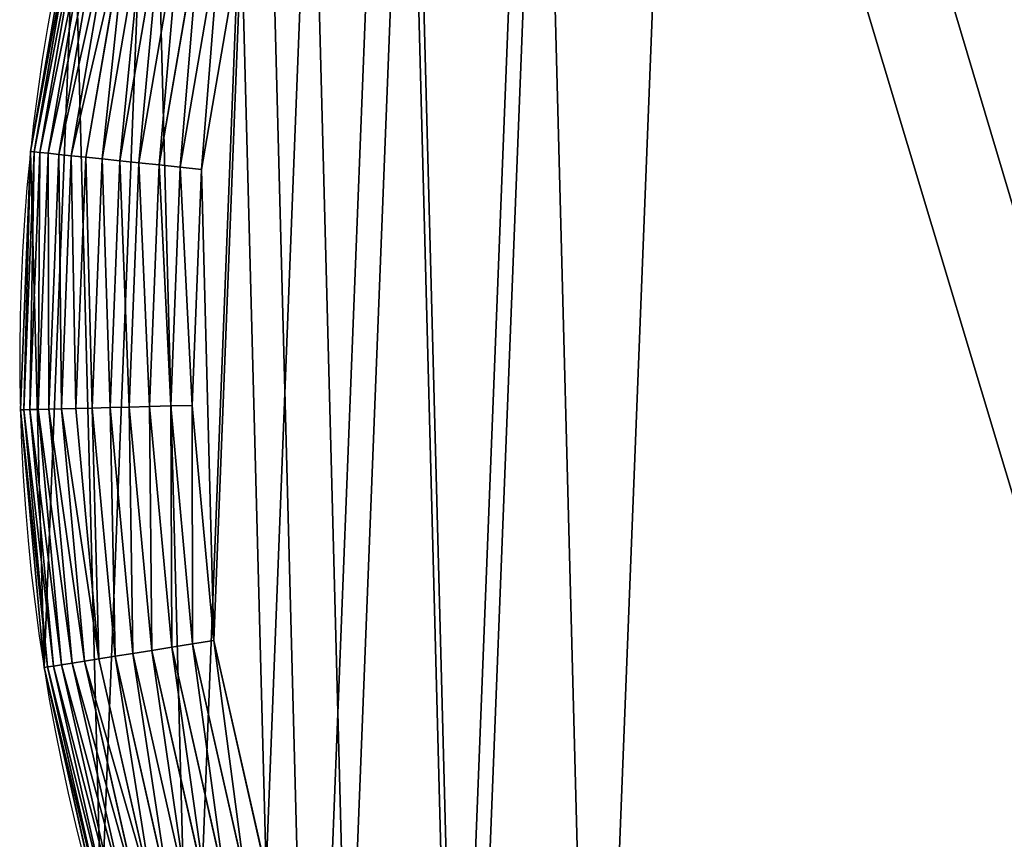
# Model space of a CAD drawing. Extents: x 0 to 1719, y 0 to 6313.
# Drawn here: x 64 to 178, y 3810 to 3905 of the extents above; entities that cross this region are included whole.
import ezdxf

# ---------------------------------------------------------------- set-up
doc = ezdxf.new("R2010")
doc.units = 0
doc.header["$LTSCALE"] = 25.4
doc.layers.get('0').update_dxf_attribs({"color": 13, "linetype": 'CONTINUOUS'})

msp = doc.modelspace()

# ---------------------------------------------------------------- linework, layer by layer
at = {"color": 9}
for p, q in [((65.24, 3889.56, 444.95), (70.34, 3919.21, 444.95)), ((65.24, 3889.56, 444.95), (70.34, 3919.21, 444.95)), ((65.65, 3889.52, 447.46), (70.74, 3919.12, 447.46)), ((65.65, 3889.52, 447.46), (70.74, 3919.12, 447.46)), ((66.34, 3889.45, 449.92), (71.41, 3918.96, 449.92)), ((66.34, 3889.45, 449.92), (71.41, 3918.96, 449.92)), ((67.3, 3889.35, 452.27), (72.35, 3918.73, 452.27)), ((67.3, 3889.35, 452.27), (72.35, 3918.73, 452.27)), ((68.52, 3889.22, 454.51), (73.54, 3918.44, 454.51)), ((68.52, 3889.22, 454.51), (73.54, 3918.44, 454.51)), ((69.98, 3889.06, 456.59), (74.97, 3918.1, 456.59)), ((69.98, 3889.06, 456.59), (74.97, 3918.1, 456.59)), ((71.67, 3888.89, 458.49), (76.62, 3917.7, 458.49)), ((71.67, 3888.89, 458.49), (76.62, 3917.7, 458.49)), ((73.56, 3888.69, 460.18), (78.47, 3917.26, 460.18)), ((73.56, 3888.69, 460.18), (78.47, 3917.26, 460.18)), ((75.63, 3888.47, 461.65), (80.49, 3916.77, 461.65)), ((75.63, 3888.47, 461.65), (80.49, 3916.77, 461.65)), ((77.85, 3888.24, 462.88), (82.66, 3916.25, 462.88)), ((77.85, 3888.24, 462.88), (82.66, 3916.25, 462.88)), ((80.19, 3887.99, 463.84), (84.96, 3915.7, 463.84)), ((80.19, 3887.99, 463.84), (84.96, 3915.7, 463.84)), ((87.34, 3915.13, 464.54), (82.63, 3887.73, 464.54)), ((87.34, 3915.13, 464.54), (82.63, 3887.73, 464.54)), ((85.13, 3887.47, 464.95), (89.78, 3914.54, 464.95)), ((85.13, 3887.47, 464.95), (89.78, 3914.54, 464.95)), ((64.06, 3859.5, 444.95), (65.24, 3889.56, 444.95)), ((64.06, 3859.5, 444.95), (65.24, 3889.56, 444.95)), ((64.47, 3859.51, 447.46), (65.65, 3889.52, 447.46)), ((64.47, 3859.51, 447.46), (65.65, 3889.52, 447.46)), ((65.17, 3859.53, 449.92), (66.34, 3889.45, 449.92)), ((65.17, 3859.53, 449.92), (66.34, 3889.45, 449.92)), ((65.24, 3889.56, 444.95), (65.65, 3889.52, 447.46)), ((65.24, 3889.56, 4.95), (65.24, 3889.56, 444.95)), ((65.24, 3889.56, 4.95), (65.24, 3889.56, 444.95)), ((65.24, 3889.56, 444.95), (65.65, 3889.52, 447.46)), ((65.65, 3889.52, 447.46), (66.34, 3889.45, 449.92)), ((65.65, 3889.52, 447.46), (66.34, 3889.45, 449.92)), ((66.13, 3859.55, 452.27), (67.3, 3889.35, 452.27)), ((66.13, 3859.55, 452.27), (67.3, 3889.35, 452.27)), ((66.34, 3889.45, 449.92), (67.3, 3889.35, 452.27)), ((66.34, 3889.45, 449.92), (67.3, 3889.35, 452.27)), ((67.3, 3889.35, 452.27), (68.52, 3889.22, 454.51)), ((67.3, 3889.35, 452.27), (68.52, 3889.22, 454.51)), ((67.36, 3859.59, 454.51), (68.52, 3889.22, 454.51)), ((67.36, 3859.59, 454.51), (68.52, 3889.22, 454.51)), ((68.52, 3889.22, 454.51), (69.98, 3889.06, 456.59)), ((68.52, 3889.22, 454.51), (69.98, 3889.06, 456.59)), ((68.83, 3859.62, 456.59), (69.98, 3889.06, 456.59)), ((68.83, 3859.62, 456.59), (69.98, 3889.06, 456.59)), ((69.98, 3889.06, 456.59), (71.67, 3888.89, 458.49)), ((69.98, 3889.06, 456.59), (71.67, 3888.89, 458.49)), ((70.52, 3859.67, 458.49), (71.67, 3888.89, 458.49)), ((70.52, 3859.67, 458.49), (71.67, 3888.89, 458.49)), ((71.67, 3888.89, 458.49), (73.56, 3888.69, 460.18)), ((71.67, 3888.89, 458.49), (73.56, 3888.69, 460.18)), ((72.42, 3859.72, 460.18), (73.56, 3888.69, 460.18)), ((72.42, 3859.72, 460.18), (73.56, 3888.69, 460.18)), ((73.56, 3888.69, 460.18), (75.63, 3888.47, 461.65)), ((73.56, 3888.69, 460.18), (75.63, 3888.47, 461.65)), ((74.5, 3859.77, 461.65), (75.63, 3888.47, 461.65)), ((74.5, 3859.77, 461.65), (75.63, 3888.47, 461.65)), ((75.63, 3888.47, 461.65), (77.85, 3888.24, 462.88)), ((75.63, 3888.47, 461.65), (77.85, 3888.24, 462.88)), ((76.73, 3859.83, 462.88), (77.85, 3888.24, 462.88)), ((76.73, 3859.83, 462.88), (77.85, 3888.24, 462.88)), ((77.85, 3888.24, 462.88), (80.19, 3887.99, 463.84)), ((77.85, 3888.24, 462.88), (80.19, 3887.99, 463.84)), ((79.09, 3859.89, 463.84), (80.19, 3887.99, 463.84)), ((79.09, 3859.89, 463.84), (80.19, 3887.99, 463.84)), ((80.19, 3887.99, 463.84), (82.63, 3887.73, 464.54)), ((80.19, 3887.99, 463.84), (82.63, 3887.73, 464.54)), ((82.63, 3887.73, 464.54), (81.54, 3859.96, 464.54)), ((82.63, 3887.73, 464.54), (81.54, 3859.96, 464.54)), ((82.63, 3887.73, 464.54), (85.13, 3887.47, 464.95)), ((82.63, 3887.73, 464.54), (85.13, 3887.47, 464.95)), ((84.05, 3860.02, 464.95), (85.13, 3887.47, 464.95)), ((84.05, 3860.02, 464.95), (85.13, 3887.47, 464.95)), ((76.73, 3859.83, 462.88), (79.09, 3859.89, 463.84)), ((76.73, 3859.83, 462.88), (79.09, 3859.89, 463.84)), ((79.09, 3859.89, 463.84), (81.54, 3859.96, 464.54)), ((79.09, 3859.89, 463.84), (81.54, 3859.96, 464.54)), ((81.66, 3831.89, 463.84), (79.09, 3859.89, 463.84)), ((81.66, 3831.89, 463.84), (79.09, 3859.89, 463.84)), ((81.54, 3859.96, 464.54), (84.05, 3860.02, 464.95)), ((81.54, 3859.96, 464.54), (84.05, 3860.02, 464.95)), ((81.54, 3859.96, 464.54), (84.08, 3832.28, 464.54)), ((81.54, 3859.96, 464.54), (84.08, 3832.28, 464.54)), ((86.57, 3832.67, 464.95), (84.05, 3860.02, 464.95)), ((86.57, 3832.67, 464.95), (84.05, 3860.02, 464.95)), ((64.06, 3859.5, 444.95), (64.47, 3859.51, 447.46)), ((64.06, 3859.5, 444.95), (64.47, 3859.51, 447.46)), ((66.81, 3829.54, 444.95), (64.06, 3859.5, 444.95)), ((66.81, 3829.54, 444.95), (64.06, 3859.5, 444.95)), ((64.06, 3859.5, 4.95), (64.06, 3859.5, 444.95)), ((64.06, 3859.5, 4.95), (64.06, 3859.5, 444.95)), ((64.47, 3859.51, 447.46), (65.17, 3859.53, 449.92)), ((64.47, 3859.51, 447.46), (65.17, 3859.53, 449.92)), ((67.22, 3829.61, 447.46), (64.47, 3859.51, 447.46)), ((67.22, 3829.61, 447.46), (64.47, 3859.51, 447.46)), ((65.17, 3859.53, 449.92), (66.13, 3859.55, 452.27)), ((65.17, 3859.53, 449.92), (66.13, 3859.55, 452.27)), ((67.91, 3829.71, 449.92), (65.17, 3859.53, 449.92)), ((67.91, 3829.71, 449.92), (65.17, 3859.53, 449.92)), ((66.13, 3859.55, 452.27), (67.36, 3859.59, 454.51)), ((66.13, 3859.55, 452.27), (67.36, 3859.59, 454.51)), ((68.86, 3829.86, 452.27), (66.13, 3859.55, 452.27)), ((68.86, 3829.86, 452.27), (66.13, 3859.55, 452.27)), ((67.36, 3859.59, 454.51), (68.83, 3859.62, 456.59)), ((67.36, 3859.59, 454.51), (68.83, 3859.62, 456.59)), ((70.07, 3830.06, 454.51), (67.36, 3859.59, 454.51)), ((70.07, 3830.06, 454.51), (67.36, 3859.59, 454.51)), ((68.83, 3859.62, 456.59), (70.52, 3859.67, 458.49)), ((68.83, 3859.62, 456.59), (70.52, 3859.67, 458.49)), ((71.52, 3830.29, 456.59), (68.83, 3859.62, 456.59)), ((71.52, 3830.29, 456.59), (68.83, 3859.62, 456.59)), ((70.52, 3859.67, 458.49), (72.42, 3859.72, 460.18)), ((70.52, 3859.67, 458.49), (72.42, 3859.72, 460.18)), ((73.2, 3830.55, 458.49), (70.52, 3859.67, 458.49)), ((73.2, 3830.55, 458.49), (70.52, 3859.67, 458.49)), ((72.42, 3859.72, 460.18), (74.5, 3859.77, 461.65)), ((72.42, 3859.72, 460.18), (74.5, 3859.77, 461.65)), ((75.08, 3830.85, 460.18), (72.42, 3859.72, 460.18)), ((75.08, 3830.85, 460.18), (72.42, 3859.72, 460.18)), ((74.5, 3859.77, 461.65), (76.73, 3859.83, 462.88)), ((74.5, 3859.77, 461.65), (76.73, 3859.83, 462.88)), ((77.13, 3831.17, 461.65), (74.5, 3859.77, 461.65)), ((77.13, 3831.17, 461.65), (74.5, 3859.77, 461.65)), ((79.34, 3831.52, 462.88), (76.73, 3859.83, 462.88)), ((79.34, 3831.52, 462.88), (76.73, 3859.83, 462.88)), ((84.08, 3832.28, 464.54), (86.57, 3832.67, 464.95)), ((84.08, 3832.28, 464.54), (86.57, 3832.67, 464.95)), ((92.63, 3805.88, 464.95), (86.57, 3832.67, 464.95)), ((92.63, 3805.88, 464.95), (86.57, 3832.67, 464.95)), ((77.13, 3831.17, 461.65), (79.34, 3831.52, 462.88)), ((77.13, 3831.17, 461.65), (79.34, 3831.52, 462.88)), ((79.34, 3831.52, 462.88), (81.66, 3831.89, 463.84)), ((79.34, 3831.52, 462.88), (81.66, 3831.89, 463.84)), ((85.61, 3803.8, 462.88), (79.34, 3831.52, 462.88)), ((85.61, 3803.8, 462.88), (79.34, 3831.52, 462.88)), ((81.66, 3831.89, 463.84), (84.08, 3832.28, 464.54)), ((81.66, 3831.89, 463.84), (84.08, 3832.28, 464.54)), ((87.87, 3804.47, 463.84), (81.66, 3831.89, 463.84)), ((87.87, 3804.47, 463.84), (81.66, 3831.89, 463.84)), ((84.08, 3832.28, 464.54), (90.22, 3805.16, 464.54)), ((84.08, 3832.28, 464.54), (90.22, 3805.16, 464.54)), ((70.07, 3830.06, 454.51), (71.52, 3830.29, 456.59)), ((70.07, 3830.06, 454.51), (71.52, 3830.29, 456.59)), ((71.52, 3830.29, 456.59), (73.2, 3830.55, 458.49)), ((71.52, 3830.29, 456.59), (73.2, 3830.55, 458.49)), ((78.03, 3801.55, 456.59), (71.52, 3830.29, 456.59)), ((78.03, 3801.55, 456.59), (71.52, 3830.29, 456.59)), ((73.2, 3830.55, 458.49), (75.08, 3830.85, 460.18)), ((73.2, 3830.55, 458.49), (75.08, 3830.85, 460.18)), ((79.65, 3802.03, 458.49), (73.2, 3830.55, 458.49)), ((79.65, 3802.03, 458.49), (73.2, 3830.55, 458.49)), ((75.08, 3830.85, 460.18), (77.13, 3831.17, 461.65)), ((75.08, 3830.85, 460.18), (77.13, 3831.17, 461.65)), ((81.47, 3802.57, 460.18), (75.08, 3830.85, 460.18)), ((81.47, 3802.57, 460.18), (75.08, 3830.85, 460.18)), ((83.47, 3803.16, 461.65), (77.13, 3831.17, 461.65)), ((83.47, 3803.16, 461.65), (77.13, 3831.17, 461.65)), ((66.81, 3829.54, 444.95), (67.22, 3829.61, 447.46)), ((66.81, 3829.54, 444.95), (67.22, 3829.61, 447.46)), ((66.81, 3829.54, 4.95), (66.81, 3829.54, 444.95)), ((73.45, 3800.2, 444.95), (66.81, 3829.54, 444.95)), ((66.81, 3829.54, 4.95), (66.81, 3829.54, 444.95)), ((73.45, 3800.2, 444.95), (66.81, 3829.54, 444.95)), ((67.22, 3829.61, 447.46), (67.91, 3829.71, 449.92)), ((67.22, 3829.61, 447.46), (67.91, 3829.71, 449.92)), ((73.85, 3800.31, 447.46), (67.22, 3829.61, 447.46)), ((73.85, 3800.31, 447.46), (67.22, 3829.61, 447.46)), ((67.91, 3829.71, 449.92), (68.86, 3829.86, 452.27)), ((67.91, 3829.71, 449.92), (68.86, 3829.86, 452.27)), ((74.51, 3800.51, 449.92), (67.91, 3829.71, 449.92)), ((74.51, 3800.51, 449.92), (67.91, 3829.71, 449.92)), ((68.86, 3829.86, 452.27), (70.07, 3830.06, 454.51)), ((68.86, 3829.86, 452.27), (70.07, 3830.06, 454.51)), ((75.44, 3800.79, 452.27), (68.86, 3829.86, 452.27)), ((75.44, 3800.79, 452.27), (68.86, 3829.86, 452.27)), ((76.62, 3801.13, 454.51), (70.07, 3830.06, 454.51)), ((76.62, 3801.13, 454.51), (70.07, 3830.06, 454.51))]:
    msp.add_line(p, q, dxfattribs=at)
at = {"color": 32}
msp.add_arc((293.98, 3865.52, 4.95), 230, 39, 219, dxfattribs=at)
msp.add_arc((293.98, 3865.52, 4.95), 230, 39, 219, dxfattribs=at)
msp.add_arc((293.98, 3865.52, 4.95), 230, 39, 219, dxfattribs=at)
msp.add_arc((293.98, 3865.52, 4.95), 230, 39, 219, dxfattribs=at)
msp.add_arc((293.98, 3865.52, 4.95), 230, 39, 219, dxfattribs=at)
msp.add_arc((293.98, 3865.52, 4.95), 230, 39, 219, dxfattribs=at)
msp.add_arc((293.98, 3865.52, 4.95), 230, 39, 219, dxfattribs=at)
msp.add_arc((293.98, 3865.52, 4.95), 230, 39, 219, dxfattribs=at)
msp.add_arc((293.98, 3865.52, 4.95), 230, 39, 219, dxfattribs=at)
msp.add_arc((293.98, 3865.52, 4.95), 230, 39, 219, dxfattribs=at)
msp.add_arc((293.98, 3865.52, 4.95), 230, 39, 219, dxfattribs=at)
msp.add_arc((293.98, 3865.52, 4.95), 230, 39, 219, dxfattribs=at)
msp.add_arc((293.98, 3865.52, 4.95), 230, 39, 219, dxfattribs=at)
msp.add_arc((293.98, 3865.52, 4.95), 230, 39, 219, dxfattribs=at)
msp.add_arc((293.98, 3865.52, 4.95), 230, 39, 219, dxfattribs=at)
msp.add_arc((293.98, 3865.52, 4.95), 230, 39, 219, dxfattribs=at)
msp.add_arc((293.98, 3865.52, 4.95), 230, 39, 219, dxfattribs=at)
msp.add_arc((293.98, 3865.52, 4.95), 230, 39, 219, dxfattribs=at)
msp.add_arc((293.98, 3865.52, 4.95), 230, 39, 219, dxfattribs=at)
msp.add_arc((293.98, 3865.52, 4.95), 230, 39, 219, dxfattribs=at)
msp.add_arc((293.98, 3865.52, 4.95), 230, 39, 219, dxfattribs=at)
msp.add_arc((293.98, 3865.52, 4.95), 230, 39, 219, dxfattribs=at)
msp.add_arc((293.98, 3865.52, 4.95), 230, 39, 219, dxfattribs=at)
msp.add_arc((293.98, 3865.52, 4.95), 230, 39, 219, dxfattribs=at)
at = {"color": 9}
msp.add_arc((293.98, 3865.52, 4.95), 230, 39, 219, dxfattribs=at)

# ---------------------------------------------------------------- meshes
mesh = msp.add_polyface(dxfattribs=at)
corners = [(65.24, 3889.56, 4.95), (66.81, 3829.54, 4.95), (64.06, 3859.5, 4.95), (70.34, 3919.21, 4.95), (73.45, 3800.2, 4.95), (79.26, 3947.95, 4.95), (83.87, 3771.97, 4.95), (91.85, 3975.27, 4.95), (97.87, 3745.35, 4.95), (107.91, 4000.71, 4.95), (115.24, 3720.78, 4.95), (127.15, 4023.84, 4.95), (278.86, 3518.72, 4.95), (149.24, 4044.26, 4.95), (173.81, 4061.63, 4.95), (200.43, 4075.64, 4.95), (228.66, 4086.05, 4.95), (258, 4092.69, 4.95), (287.96, 4095.44, 4.95), (549.47, 3184.55, 4.95), (318.02, 4094.26, 4.95), (347.67, 4089.17, 4.95), (376.41, 4080.24, 4.95), (403.73, 4067.65, 4.95), (429.17, 4051.59, 4.95), (452.3, 4032.36, 4.95), (472.73, 4010.26, 4.95), (636.35, 3808.21, 4.95), (820.08, 2850.37, 4.95), (906.96, 3474.03, 4.95), (1090.69, 2516.2, 4.95), (1177.56, 3139.86, 4.95), (1172.5, 2415.17, 4.95), (1210.26, 2368.54, 4.95), (1448.17, 2805.69, 4.95), (1230.68, 2346.45, 4.95), (1253.81, 2327.21, 4.95), (1279.25, 2311.16, 4.95), (1306.57, 2298.56, 4.95), (1335.31, 2289.64, 4.95), (1364.96, 2284.55, 4.95), (1395.02, 2283.37, 4.95), (1424.98, 2286.12, 4.95), (1454.32, 2292.76, 4.95), (1567.74, 2658.03, 4.95), (1482.55, 2303.17, 4.95), (1496.98, 2310.76, 4.95), (1509.17, 2317.18, 4.95), (1533.74, 2334.54, 4.95), (1555.84, 2354.97, 4.95), (1564.51, 2365.39, 4.95), (1575.07, 2378.1, 4.95), (1585.11, 2633.46, 4.95), (1591.13, 2403.54, 4.95), (1599.11, 2606.84, 4.95), (1603.72, 2430.86, 4.95), (1609.53, 2578.61, 4.95), (1612.64, 2459.59, 4.95), (1616.17, 2549.27, 4.95), (1617.74, 2489.25, 4.95), (1618.92, 2519.31, 4.95)]
mesh.append_faces([[corners[k] for k in face] for face in [(0, 1, 2), (59, 58, 60)]], dxfattribs={"vtx0": -1, "color": 9})
mesh.append_faces([[corners[k] for k in face] for face in [(1, 3, 4), (4, 5, 6), (6, 7, 8), (8, 9, 10), (10, 11, 12), (12, 18, 19), (19, 27, 28), (28, 29, 30), (30, 31, 32), (32, 31, 33), (33, 34, 35), (35, 34, 36), (36, 34, 37), (37, 34, 38), (38, 34, 39), (39, 34, 40), (40, 34, 41), (41, 34, 42), (42, 34, 43), (43, 44, 45), (45, 44, 46), (46, 44, 47), (47, 44, 48), (48, 44, 49), (49, 44, 50), (50, 44, 51), (51, 52, 53), (53, 54, 55), (55, 56, 57), (57, 58, 59)]], dxfattribs={"vtx0": -1, "vtx1": -1, "color": 9})
mesh.append_faces([[corners[k] for k in face] for face in [(1, 0, 3), (4, 3, 5), (6, 5, 7), (8, 7, 9), (10, 9, 11), (12, 11, 13), (12, 13, 14), (12, 14, 15), (12, 15, 16), (12, 16, 17), (12, 17, 18), (19, 18, 20), (19, 20, 21), (19, 21, 22), (19, 22, 23), (19, 23, 24), (19, 24, 25), (19, 25, 26), (19, 26, 27), (28, 27, 29), (30, 29, 31), (33, 31, 34), (43, 34, 44), (51, 44, 52), (53, 52, 54), (55, 54, 56), (57, 56, 58)]], dxfattribs={"vtx0": -1, "vtx2": -1, "color": 9})
at = {"color": 32}
mesh = msp.add_polyface(dxfattribs=at)
corners = [(86.57, 3832.67, 464.95), (85.13, 3887.47, 464.95), (84.05, 3860.02, 464.95), (89.78, 3914.54, 464.95), (92.63, 3805.88, 464.95), (97.93, 3940.78, 464.95), (102.14, 3780.11, 464.95), (109.43, 3965.72, 464.95), (114.93, 3755.8, 464.95), (124.09, 3988.96, 464.95), (130.78, 3733.36, 464.95), (141.65, 4010.08, 464.95), (278.67, 3550.73, 464.95), (161.82, 4028.72, 464.95), (184.26, 4044.58, 464.95), (208.57, 4057.37, 464.95), (234.34, 4066.87, 464.95), (261.13, 4072.94, 464.95), (288.48, 4075.45, 464.95), (286.33, 3588.48, 464.95), (298.64, 3624.97, 464.95), (315.93, 4074.37, 464.95), (315.43, 3659.63, 464.95), (336.42, 3691.92, 464.95), (343.01, 4069.72, 464.95), (361.29, 3721.33, 464.95), (369.24, 4061.57, 464.95), (389.64, 3747.39, 464.95), (394.19, 4050.07, 464.95), (421.03, 3769.71, 464.95), (417.42, 4035.41, 464.95), (438.54, 4017.85, 464.95), (454.97, 3787.92, 464.95), (457.18, 3997.68, 464.95), (490.91, 3801.74, 464.95), (528.31, 3810.95, 464.95), (566.56, 3815.41, 464.95), (605.07, 3815.05, 464.95)]
mesh.append_faces([[corners[k] for k in face] for face in [(0, 1, 2), (33, 36, 37)]], dxfattribs={"vtx0": -1, "color": 32})
mesh.append_faces([[corners[k] for k in face] for face in [(1, 0, 3), (3, 4, 5), (5, 6, 7), (7, 8, 9), (9, 10, 11), (11, 12, 13), (13, 12, 14), (14, 12, 15), (15, 12, 16), (16, 12, 17), (17, 12, 18), (18, 20, 21), (21, 23, 24), (24, 25, 26), (26, 27, 28), (28, 29, 30), (30, 29, 31), (31, 32, 33)]], dxfattribs={"vtx0": -1, "vtx1": -1, "color": 32})
mesh.append_faces([[corners[k] for k in face] for face in [(3, 0, 4), (5, 4, 6), (7, 6, 8), (9, 8, 10), (11, 10, 12), (18, 12, 19), (18, 19, 20), (21, 20, 22), (21, 22, 23), (24, 23, 25), (26, 25, 27), (28, 27, 29), (31, 29, 32), (33, 32, 34), (33, 34, 35), (33, 35, 36)]], dxfattribs={"vtx0": -1, "vtx2": -1, "color": 32})
at = {"color": 17}
mesh = msp.add_polyface(dxfattribs=at)
corners = [(70.74, 3919.12, 447.46), (65.24, 3889.56, 444.95), (65.65, 3889.52, 447.46), (70.34, 3919.21, 444.95)]
mesh.append_faces([[corners[k] for k in face] for face in [(0, 1, 2), (1, 0, 3)]], dxfattribs={"vtx0": -1, "color": 17})
at = {"color": 32}
mesh = msp.add_polyface(dxfattribs=at)
corners = [(70.34, 3919.21, 444.95), (65.24, 3889.56, 4.95), (65.24, 3889.56, 444.95), (70.34, 3919.21, 4.95)]
mesh.append_faces([[corners[k] for k in face] for face in [(0, 1, 2), (1, 0, 3)]], dxfattribs={"vtx0": -1, "color": 32})
at = {"color": 17}
mesh = msp.add_polyface(dxfattribs=at)
corners = [(71.41, 3918.96, 449.92), (65.65, 3889.52, 447.46), (66.34, 3889.45, 449.92), (70.74, 3919.12, 447.46)]
mesh.append_faces([[corners[k] for k in face] for face in [(0, 1, 2), (1, 0, 3)]], dxfattribs={"vtx0": -1, "color": 17})
mesh = msp.add_polyface(dxfattribs=at)
corners = [(72.35, 3918.73, 452.27), (66.34, 3889.45, 449.92), (67.3, 3889.35, 452.27), (71.41, 3918.96, 449.92)]
mesh.append_faces([[corners[k] for k in face] for face in [(0, 1, 2), (1, 0, 3)]], dxfattribs={"vtx0": -1, "color": 17})
mesh = msp.add_polyface(dxfattribs=at)
corners = [(73.54, 3918.44, 454.51), (67.3, 3889.35, 452.27), (68.52, 3889.22, 454.51), (72.35, 3918.73, 452.27)]
mesh.append_faces([[corners[k] for k in face] for face in [(0, 1, 2), (1, 0, 3)]], dxfattribs={"vtx0": -1, "color": 17})
mesh = msp.add_polyface(dxfattribs=at)
corners = [(74.97, 3918.1, 456.59), (68.52, 3889.22, 454.51), (69.98, 3889.06, 456.59), (73.54, 3918.44, 454.51)]
mesh.append_faces([[corners[k] for k in face] for face in [(0, 1, 2), (1, 0, 3)]], dxfattribs={"vtx0": -1, "color": 17})
mesh = msp.add_polyface(dxfattribs=at)
corners = [(76.62, 3917.7, 458.49), (69.98, 3889.06, 456.59), (71.67, 3888.89, 458.49), (74.97, 3918.1, 456.59)]
mesh.append_faces([[corners[k] for k in face] for face in [(0, 1, 2), (1, 0, 3)]], dxfattribs={"vtx0": -1, "color": 17})
mesh = msp.add_polyface(dxfattribs=at)
corners = [(73.56, 3888.69, 460.18), (76.62, 3917.7, 458.49), (71.67, 3888.89, 458.49), (78.47, 3917.26, 460.18)]
mesh.append_faces([[corners[k] for k in face] for face in [(0, 1, 2), (1, 0, 3)]], dxfattribs={"vtx0": -1, "color": 17})
mesh = msp.add_polyface(dxfattribs=at)
corners = [(75.63, 3888.47, 461.65), (78.47, 3917.26, 460.18), (73.56, 3888.69, 460.18), (80.49, 3916.77, 461.65)]
mesh.append_faces([[corners[k] for k in face] for face in [(0, 1, 2), (1, 0, 3)]], dxfattribs={"vtx0": -1, "color": 17})
mesh = msp.add_polyface(dxfattribs=at)
corners = [(77.85, 3888.24, 462.88), (80.49, 3916.77, 461.65), (75.63, 3888.47, 461.65), (82.66, 3916.25, 462.88)]
mesh.append_faces([[corners[k] for k in face] for face in [(0, 1, 2), (1, 0, 3)]], dxfattribs={"vtx0": -1, "color": 17})
mesh = msp.add_polyface(dxfattribs=at)
corners = [(80.19, 3887.99, 463.84), (82.66, 3916.25, 462.88), (77.85, 3888.24, 462.88), (84.96, 3915.7, 463.84)]
mesh.append_faces([[corners[k] for k in face] for face in [(0, 1, 2), (1, 0, 3)]], dxfattribs={"vtx0": -1, "color": 17})
mesh = msp.add_polyface(dxfattribs=at)
corners = [(82.63, 3887.73, 464.54), (84.96, 3915.7, 463.84), (80.19, 3887.99, 463.84), (87.34, 3915.13, 464.54)]
mesh.append_faces([[corners[k] for k in face] for face in [(0, 1, 2), (1, 0, 3)]], dxfattribs={"vtx0": -1, "color": 17})
mesh = msp.add_polyface(dxfattribs=at)
corners = [(85.13, 3887.47, 464.95), (87.34, 3915.13, 464.54), (82.63, 3887.73, 464.54), (89.78, 3914.54, 464.95)]
mesh.append_faces([[corners[k] for k in face] for face in [(0, 1, 2), (1, 0, 3)]], dxfattribs={"vtx0": -1, "color": 17})
at = {"color": 32}
mesh = msp.add_polyface(dxfattribs=at)
corners = [(65.24, 3889.56, 444.95), (64.06, 3859.5, 4.95), (64.06, 3859.5, 444.95), (65.24, 3889.56, 4.95)]
mesh.append_faces([[corners[k] for k in face] for face in [(0, 1, 2), (1, 0, 3)]], dxfattribs={"vtx0": -1, "color": 32})
at = {"color": 17}
mesh = msp.add_polyface(dxfattribs=at)
corners = [(64.47, 3859.51, 447.46), (65.24, 3889.56, 444.95), (64.06, 3859.5, 444.95), (65.65, 3889.52, 447.46)]
mesh.append_faces([[corners[k] for k in face] for face in [(0, 1, 2), (1, 0, 3)]], dxfattribs={"vtx0": -1, "color": 17})
mesh = msp.add_polyface(dxfattribs=at)
corners = [(65.17, 3859.53, 449.92), (65.65, 3889.52, 447.46), (64.47, 3859.51, 447.46), (66.34, 3889.45, 449.92)]
mesh.append_faces([[corners[k] for k in face] for face in [(0, 1, 2), (1, 0, 3)]], dxfattribs={"vtx0": -1, "color": 17})
mesh = msp.add_polyface(dxfattribs=at)
corners = [(66.13, 3859.55, 452.27), (66.34, 3889.45, 449.92), (65.17, 3859.53, 449.92), (67.3, 3889.35, 452.27)]
mesh.append_faces([[corners[k] for k in face] for face in [(0, 1, 2), (1, 0, 3)]], dxfattribs={"vtx0": -1, "color": 17})
mesh = msp.add_polyface(dxfattribs=at)
corners = [(67.36, 3859.59, 454.51), (67.3, 3889.35, 452.27), (66.13, 3859.55, 452.27), (68.52, 3889.22, 454.51)]
mesh.append_faces([[corners[k] for k in face] for face in [(0, 1, 2), (1, 0, 3)]], dxfattribs={"vtx0": -1, "color": 17})
mesh = msp.add_polyface(dxfattribs=at)
corners = [(68.83, 3859.62, 456.59), (68.52, 3889.22, 454.51), (67.36, 3859.59, 454.51), (69.98, 3889.06, 456.59)]
mesh.append_faces([[corners[k] for k in face] for face in [(0, 1, 2), (1, 0, 3)]], dxfattribs={"vtx0": -1, "color": 17})
mesh = msp.add_polyface(dxfattribs=at)
corners = [(70.52, 3859.67, 458.49), (69.98, 3889.06, 456.59), (68.83, 3859.62, 456.59), (71.67, 3888.89, 458.49)]
mesh.append_faces([[corners[k] for k in face] for face in [(0, 1, 2), (1, 0, 3)]], dxfattribs={"vtx0": -1, "color": 17})
mesh = msp.add_polyface(dxfattribs=at)
corners = [(72.42, 3859.72, 460.18), (71.67, 3888.89, 458.49), (70.52, 3859.67, 458.49), (73.56, 3888.69, 460.18)]
mesh.append_faces([[corners[k] for k in face] for face in [(0, 1, 2), (1, 0, 3)]], dxfattribs={"vtx0": -1, "color": 17})
mesh = msp.add_polyface(dxfattribs=at)
corners = [(74.5, 3859.77, 461.65), (73.56, 3888.69, 460.18), (72.42, 3859.72, 460.18), (75.63, 3888.47, 461.65)]
mesh.append_faces([[corners[k] for k in face] for face in [(0, 1, 2), (1, 0, 3)]], dxfattribs={"vtx0": -1, "color": 17})
mesh = msp.add_polyface(dxfattribs=at)
corners = [(76.73, 3859.83, 462.88), (75.63, 3888.47, 461.65), (74.5, 3859.77, 461.65), (77.85, 3888.24, 462.88)]
mesh.append_faces([[corners[k] for k in face] for face in [(0, 1, 2), (1, 0, 3)]], dxfattribs={"vtx0": -1, "color": 17})
mesh = msp.add_polyface(dxfattribs=at)
corners = [(79.09, 3859.89, 463.84), (77.85, 3888.24, 462.88), (76.73, 3859.83, 462.88), (80.19, 3887.99, 463.84)]
mesh.append_faces([[corners[k] for k in face] for face in [(0, 1, 2), (1, 0, 3)]], dxfattribs={"vtx0": -1, "color": 17})
mesh = msp.add_polyface(dxfattribs=at)
corners = [(81.54, 3859.96, 464.54), (80.19, 3887.99, 463.84), (79.09, 3859.89, 463.84), (82.63, 3887.73, 464.54)]
mesh.append_faces([[corners[k] for k in face] for face in [(0, 1, 2), (1, 0, 3)]], dxfattribs={"vtx0": -1, "color": 17})
mesh = msp.add_polyface(dxfattribs=at)
corners = [(84.05, 3860.02, 464.95), (82.63, 3887.73, 464.54), (81.54, 3859.96, 464.54), (85.13, 3887.47, 464.95)]
mesh.append_faces([[corners[k] for k in face] for face in [(0, 1, 2), (1, 0, 3)]], dxfattribs={"vtx0": -1, "color": 17})
mesh = msp.add_polyface(dxfattribs=at)
corners = [(79.34, 3831.52, 462.88), (79.09, 3859.89, 463.84), (76.73, 3859.83, 462.88), (81.66, 3831.89, 463.84)]
mesh.append_faces([[corners[k] for k in face] for face in [(0, 1, 2), (1, 0, 3)]], dxfattribs={"vtx0": -1, "color": 17})
mesh = msp.add_polyface(dxfattribs=at)
corners = [(81.66, 3831.89, 463.84), (81.54, 3859.96, 464.54), (79.09, 3859.89, 463.84), (84.08, 3832.28, 464.54)]
mesh.append_faces([[corners[k] for k in face] for face in [(0, 1, 2), (1, 0, 3)]], dxfattribs={"vtx0": -1, "color": 17})
mesh = msp.add_polyface(dxfattribs=at)
corners = [(84.08, 3832.28, 464.54), (84.05, 3860.02, 464.95), (81.54, 3859.96, 464.54), (86.57, 3832.67, 464.95)]
mesh.append_faces([[corners[k] for k in face] for face in [(0, 1, 2), (1, 0, 3)]], dxfattribs={"vtx0": -1, "color": 17})
mesh = msp.add_polyface(dxfattribs=at)
corners = [(67.22, 3829.61, 447.46), (64.06, 3859.5, 444.95), (66.81, 3829.54, 444.95), (64.47, 3859.51, 447.46)]
mesh.append_faces([[corners[k] for k in face] for face in [(0, 1, 2), (1, 0, 3)]], dxfattribs={"vtx0": -1, "color": 17})
at = {"color": 32}
mesh = msp.add_polyface(dxfattribs=at)
corners = [(64.06, 3859.5, 444.95), (66.81, 3829.54, 4.95), (66.81, 3829.54, 444.95), (64.06, 3859.5, 4.95)]
mesh.append_faces([[corners[k] for k in face] for face in [(0, 1, 2), (1, 0, 3)]], dxfattribs={"vtx0": -1, "color": 32})
at = {"color": 17}
mesh = msp.add_polyface(dxfattribs=at)
corners = [(67.91, 3829.71, 449.92), (64.47, 3859.51, 447.46), (67.22, 3829.61, 447.46), (65.17, 3859.53, 449.92)]
mesh.append_faces([[corners[k] for k in face] for face in [(0, 1, 2), (1, 0, 3)]], dxfattribs={"vtx0": -1, "color": 17})
mesh = msp.add_polyface(dxfattribs=at)
corners = [(68.86, 3829.86, 452.27), (65.17, 3859.53, 449.92), (67.91, 3829.71, 449.92), (66.13, 3859.55, 452.27)]
mesh.append_faces([[corners[k] for k in face] for face in [(0, 1, 2), (1, 0, 3)]], dxfattribs={"vtx0": -1, "color": 17})
mesh = msp.add_polyface(dxfattribs=at)
corners = [(70.07, 3830.06, 454.51), (66.13, 3859.55, 452.27), (68.86, 3829.86, 452.27), (67.36, 3859.59, 454.51)]
mesh.append_faces([[corners[k] for k in face] for face in [(0, 1, 2), (1, 0, 3)]], dxfattribs={"vtx0": -1, "color": 17})
mesh = msp.add_polyface(dxfattribs=at)
corners = [(71.52, 3830.29, 456.59), (67.36, 3859.59, 454.51), (70.07, 3830.06, 454.51), (68.83, 3859.62, 456.59)]
mesh.append_faces([[corners[k] for k in face] for face in [(0, 1, 2), (1, 0, 3)]], dxfattribs={"vtx0": -1, "color": 17})
mesh = msp.add_polyface(dxfattribs=at)
corners = [(73.2, 3830.55, 458.49), (68.83, 3859.62, 456.59), (71.52, 3830.29, 456.59), (70.52, 3859.67, 458.49)]
mesh.append_faces([[corners[k] for k in face] for face in [(0, 1, 2), (1, 0, 3)]], dxfattribs={"vtx0": -1, "color": 17})
mesh = msp.add_polyface(dxfattribs=at)
corners = [(73.2, 3830.55, 458.49), (72.42, 3859.72, 460.18), (70.52, 3859.67, 458.49), (75.08, 3830.85, 460.18)]
mesh.append_faces([[corners[k] for k in face] for face in [(0, 1, 2), (1, 0, 3)]], dxfattribs={"vtx0": -1, "color": 17})
mesh = msp.add_polyface(dxfattribs=at)
corners = [(75.08, 3830.85, 460.18), (74.5, 3859.77, 461.65), (72.42, 3859.72, 460.18), (77.13, 3831.17, 461.65)]
mesh.append_faces([[corners[k] for k in face] for face in [(0, 1, 2), (1, 0, 3)]], dxfattribs={"vtx0": -1, "color": 17})
mesh = msp.add_polyface(dxfattribs=at)
corners = [(77.13, 3831.17, 461.65), (76.73, 3859.83, 462.88), (74.5, 3859.77, 461.65), (79.34, 3831.52, 462.88)]
mesh.append_faces([[corners[k] for k in face] for face in [(0, 1, 2), (1, 0, 3)]], dxfattribs={"vtx0": -1, "color": 17})
mesh = msp.add_polyface(dxfattribs=at)
corners = [(90.22, 3805.16, 464.54), (86.57, 3832.67, 464.95), (84.08, 3832.28, 464.54), (92.63, 3805.88, 464.95)]
mesh.append_faces([[corners[k] for k in face] for face in [(0, 1, 2), (1, 0, 3)]], dxfattribs={"vtx0": -1, "color": 17})
mesh = msp.add_polyface(dxfattribs=at)
corners = [(83.47, 3803.16, 461.65), (79.34, 3831.52, 462.88), (77.13, 3831.17, 461.65), (85.61, 3803.8, 462.88)]
mesh.append_faces([[corners[k] for k in face] for face in [(0, 1, 2), (1, 0, 3)]], dxfattribs={"vtx0": -1, "color": 17})
mesh = msp.add_polyface(dxfattribs=at)
corners = [(85.61, 3803.8, 462.88), (81.66, 3831.89, 463.84), (79.34, 3831.52, 462.88), (87.87, 3804.47, 463.84)]
mesh.append_faces([[corners[k] for k in face] for face in [(0, 1, 2), (1, 0, 3)]], dxfattribs={"vtx0": -1, "color": 17})
mesh = msp.add_polyface(dxfattribs=at)
corners = [(87.87, 3804.47, 463.84), (84.08, 3832.28, 464.54), (81.66, 3831.89, 463.84), (90.22, 3805.16, 464.54)]
mesh.append_faces([[corners[k] for k in face] for face in [(0, 1, 2), (1, 0, 3)]], dxfattribs={"vtx0": -1, "color": 17})
mesh = msp.add_polyface(dxfattribs=at)
corners = [(78.03, 3801.55, 456.59), (70.07, 3830.06, 454.51), (76.62, 3801.13, 454.51), (71.52, 3830.29, 456.59)]
mesh.append_faces([[corners[k] for k in face] for face in [(0, 1, 2), (1, 0, 3)]], dxfattribs={"vtx0": -1, "color": 17})
mesh = msp.add_polyface(dxfattribs=at)
corners = [(79.65, 3802.03, 458.49), (71.52, 3830.29, 456.59), (78.03, 3801.55, 456.59), (73.2, 3830.55, 458.49)]
mesh.append_faces([[corners[k] for k in face] for face in [(0, 1, 2), (1, 0, 3)]], dxfattribs={"vtx0": -1, "color": 17})
mesh = msp.add_polyface(dxfattribs=at)
corners = [(79.65, 3802.03, 458.49), (75.08, 3830.85, 460.18), (73.2, 3830.55, 458.49), (81.47, 3802.57, 460.18)]
mesh.append_faces([[corners[k] for k in face] for face in [(0, 1, 2), (1, 0, 3)]], dxfattribs={"vtx0": -1, "color": 17})
mesh = msp.add_polyface(dxfattribs=at)
corners = [(81.47, 3802.57, 460.18), (77.13, 3831.17, 461.65), (75.08, 3830.85, 460.18), (83.47, 3803.16, 461.65)]
mesh.append_faces([[corners[k] for k in face] for face in [(0, 1, 2), (1, 0, 3)]], dxfattribs={"vtx0": -1, "color": 17})
mesh = msp.add_polyface(dxfattribs=at)
corners = [(73.85, 3800.31, 447.46), (66.81, 3829.54, 444.95), (73.45, 3800.2, 444.95), (67.22, 3829.61, 447.46)]
mesh.append_faces([[corners[k] for k in face] for face in [(0, 1, 2), (1, 0, 3)]], dxfattribs={"vtx0": -1, "color": 17})
at = {"color": 32}
mesh = msp.add_polyface(dxfattribs=at)
corners = [(66.81, 3829.54, 444.95), (73.45, 3800.2, 4.95), (73.45, 3800.2, 444.95), (66.81, 3829.54, 4.95)]
mesh.append_faces([[corners[k] for k in face] for face in [(0, 1, 2), (1, 0, 3)]], dxfattribs={"vtx0": -1, "color": 32})
at = {"color": 17}
mesh = msp.add_polyface(dxfattribs=at)
corners = [(74.51, 3800.51, 449.92), (67.22, 3829.61, 447.46), (73.85, 3800.31, 447.46), (67.91, 3829.71, 449.92)]
mesh.append_faces([[corners[k] for k in face] for face in [(0, 1, 2), (1, 0, 3)]], dxfattribs={"vtx0": -1, "color": 17})
mesh = msp.add_polyface(dxfattribs=at)
corners = [(75.44, 3800.79, 452.27), (67.91, 3829.71, 449.92), (74.51, 3800.51, 449.92), (68.86, 3829.86, 452.27)]
mesh.append_faces([[corners[k] for k in face] for face in [(0, 1, 2), (1, 0, 3)]], dxfattribs={"vtx0": -1, "color": 17})
mesh = msp.add_polyface(dxfattribs=at)
corners = [(76.62, 3801.13, 454.51), (68.86, 3829.86, 452.27), (75.44, 3800.79, 452.27), (70.07, 3830.06, 454.51)]
mesh.append_faces([[corners[k] for k in face] for face in [(0, 1, 2), (1, 0, 3)]], dxfattribs={"vtx0": -1, "color": 17})

doc.saveas('drawing.dxf')
